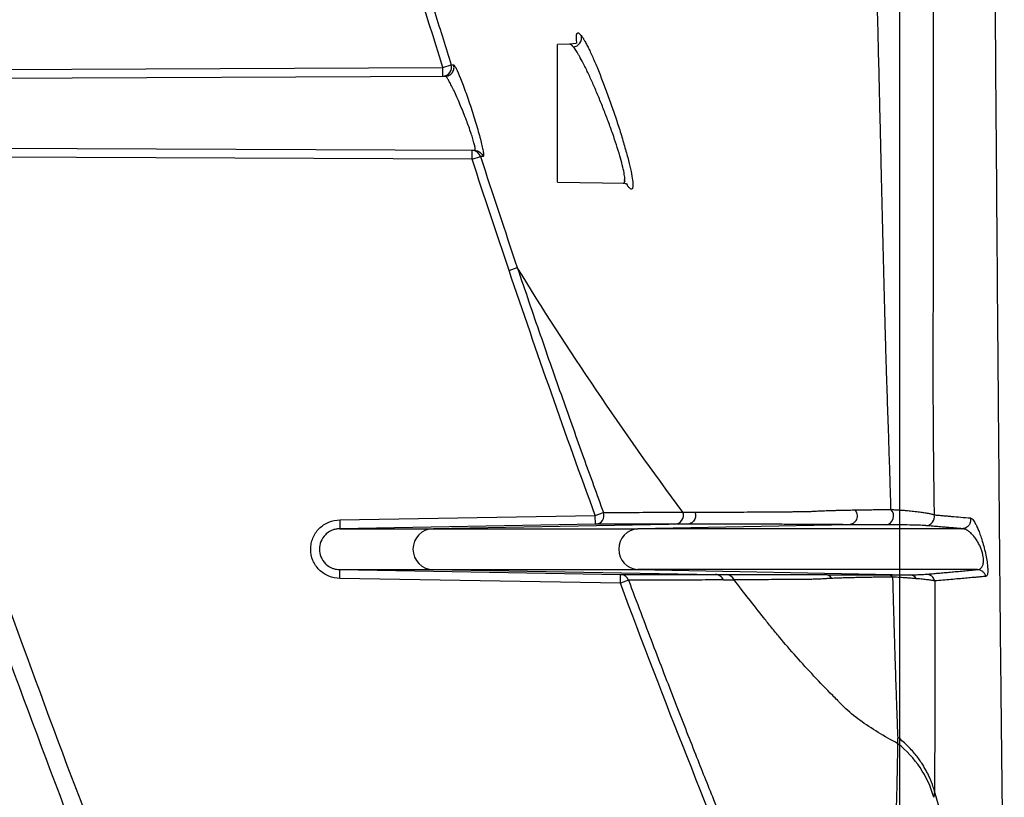
# Model space of a CAD drawing. Units: inches. Extents: x -3563 to -470, y -1462 to 641.
# Drawn here: x -3533 to -3530, y -1448 to -1445 of the extents above; entities that cross this region are included whole.
import ezdxf

# ---------------------------------------------------------------- set-up
doc = ezdxf.new("R2010")
doc.units = ezdxf.units.IN
doc.header["$MEASUREMENT"] = 0

msp = doc.modelspace()

# ---------------------------------------------------------------- hatches: boundary and pattern name
h = msp.add_hatch()
h.set_pattern_fill('AR-HBONE', color=8)
h.set_pattern_definition([(45, (-3305.594, -1951.2537), (0, 5.656854), [12, -4]), (135, (-3302.7655, -1948.4253), (4e-16, 5.656854), [12, -4])])
edge = h.paths.add_edge_path()
edge.add_line((-3545.8187, -1441.3313), (-3534.7601, -1441.3313))
edge.add_arc((-3518.4057, -1440.7357), 16.3652, 182.08568, 224.63685)
edge.add_line((-3530.0508, -1452.234), (-3365.8187, -1452.234))
edge.add_line((-3365.8187, -1452.234), (-3365.8187, -1460.2119))
edge.add_line((-3365.8187, -1460.2119), (-3545.8187, -1460.2119))
edge.add_line((-3545.8187, -1460.2119), (-3545.8187, -1441.3313))

# ---------------------------------------------------------------- linework, layer by layer
at = {"color": 7, "linetype": 'Continuous', "lineweight": 25}
for p, q in [((-3531.0235, -1445.369), (-3531.0659, -1445.3697)), ((-3531.0659, -1445.8405), (-3531.0659, -1445.3697)), ((-3531.0024, -1445.3664), (-3531.025, -1445.3693)), ((-3530.9992, -1445.3667), (-3530.9996, -1445.3613)), ((-3533.5488, -1445.4574), (-3531.4578, -1445.4483)), ((-3531.4578, -1445.4483), (-3531.4293, -1445.4393)), ((-3531.4577, -1445.4783), (-3531.4578, -1445.4483)), ((-3533.4815, -1445.4871), (-3531.4493, -1445.4783)), ((-3531.3484, -1445.7324), (-3533.4644, -1445.7231)), ((-3531.3574, -1445.7623), (-3533.4583, -1445.7532)), ((-3531.3574, -1445.7623), (-3531.3573, -1445.7323)), ((-3531.3574, -1445.7623), (-3531.329, -1445.7531)), ((-3531.0659, -1445.8405), (-3530.8349, -1445.8445)), ((-3530.8336, -1445.8392), (-3530.8373, -1445.8328)), ((-3530.8248, -1445.8544), (-3530.8287, -1445.8476)), ((-3531.2313, -1446.1427), (-3531.203, -1446.1332)), ((-3531.8098, -1446.9961), (-3530.9364, -1446.9809)), ((-3530.9364, -1446.9809), (-3530.9083, -1446.9706)), ((-3530.9359, -1447.0108), (-3530.9364, -1446.9809)), ((-3530.9359, -1447.0108), (-3531.8096, -1447.0261)), ((-3530.6226, -1447.011), (-3531.49, -1447.0261)), ((-3530.0678, -1447.0123), (-3530.7908, -1447.0261)), ((-3531.8096, -1447.1661), (-3530.85, -1447.1828)), ((-3531.49, -1447.1661), (-3530.5251, -1447.1829)), ((-3530.7908, -1447.1661), (-3529.8616, -1447.1838)), ((-3530.8505, -1447.2128), (-3531.8098, -1447.1961)), ((-3530.8505, -1447.2128), (-3530.85, -1447.1828)), ((-3530.4982, -1447.2013), (-3530.4617, -1447.2011)), ((-3530.8225, -1447.2024), (-3530.8505, -1447.2128)), ((-3529.7761, -1447.9234), (-3529.7782, -1447.9448)), ((-3529.7763, -1447.9231), (-3529.7762, -1447.9234)), ((-3529.5343, -1448.76), (-3529.7761, -1447.9234))]:
    msp.add_line(p, q, dxfattribs=at)
at = {"color": 7, "linetype": 'Continuous', "lineweight": 25, "flags": 128}
msp.add_lwpolyline([(-3530.5251, -1447.1829), (-3530.5047, -1447.1829), (-3530.4886, -1447.183)], dxfattribs=at)
at = {"color": 7, "linetype": 'Continuous', "lineweight": 25}
for centre, radius, start, end in [((-3531.0136, -1445.3473), 0.0307, 273.616, 14.3016), ((-3531.4579, -1445.4483), 0.03, 270.3738, 17.4493), ((-3498.0481, -1434.7512), 37.08, 197.26002, 201.61316), ((-3531.3574, -1445.7622), 0.0299, 17.8153, 89.6907), ((-3498.0481, -1434.7512), 37.14, 197.26002, 201.61316), ((-3529.9466, -1446.9823), 0.0309, 279.4687, 45.3844), ((-3530.9365, -1446.9809), 0.03, 271.229, 20.0783), ((-3530.6648, -1446.981), 0.03, 271.255, 22.2225), ((-3529.8065, -1446.9856), 0.03, 271.1015, 13.5248), ((-3531.49, -1447.0961), 0.07, 90.0005, 269.9995), ((-3530.7859, -1447.0961), 0.0702, 93.9572, 266.0428), ((-3530.8505, -1447.2127), 0.0298, 20.2018, 88.8991), ((-3530.4892, -1447.2128), 0.0298, 22.9307, 88.8995), ((-3530.1507, -1447.2121), 0.0288, 33.9408, 88.6927), ((-3529.936, -1447.2088), 0.0248, 44.312, 88.2786), ((-3529.8623, -1447.2123), 0.0286, 32.2537, 88.5763), ((-3529.8043, -1447.2117), 0.0299, 13.5941, 89.0026), ((-3530.123, -1448.0433), 0.3586, 15.9451, 51.8123)]:
    msp.add_arc(centre, radius, start, end, dxfattribs=at)
at = {"color": 8, "linetype": 'Continuous', "lineweight": 25}
msp.add_arc((-3530.8503, -1445.8624), 0.0268, 17.4261, 37.0938, dxfattribs=at)
at = {"color": 7, "linetype": 'Continuous', "lineweight": 25}
for points, knots in [([(-3529.8961, -1435.2801), (-3529.8961, -1435.9467), (-3529.8961, -1436.6134), (-3529.8961, -1437.4292), (-3529.8961, -1437.5915), (-3529.8961, -1437.914), (-3529.8961, -1438.0741), (-3529.8961, -1438.5514), (-3529.8961, -1438.8654), (-3529.8961, -1439.4846), (-3529.8961, -1439.79), (-3529.8961, -1440.3914), (-3529.8961, -1440.6871), (-3529.8961, -1441.2648), (-3529.8961, -1441.5466), (-3529.8961, -1442.0957), (-3529.8961, -1442.3631), (-3529.8961, -1442.8816), (-3529.8961, -1443.384), (-3529.8961, -1443.8505), (-3529.8961, -1444.2982), (-3529.8961, -1444.5127), (-3529.8961, -1444.9212), (-3529.8961, -1445.1153), (-3529.8961, -1445.4824), (-3529.8961, -1445.6555), (-3529.8961, -1445.8995), (-3529.8961, -1445.9783), (-3529.8961, -1446.1286), (-3529.8961, -1446.1998), (-3529.8961, -1446.5378), (-3529.8961, -1446.7531), (-3529.8961, -1446.9684)], [0, 0, 0, 0, 0.125, 0.125, 0.15625, 0.15625, 0.1875, 0.1875, 0.25, 0.25, 0.3125, 0.3125, 0.375, 0.375, 0.4375, 0.4375, 0.5, 0.5, 0.5625, 0.625, 0.625, 0.6875, 0.6875, 0.75, 0.75, 0.8125, 0.8125, 0.84375, 0.84375, 0.875, 0.875, 1, 1, 1, 1]), ([(-3529.5339, -1448.7154), (-3529.5344, -1448.6809), (-3529.5354, -1448.6106), (-3529.5369, -1448.5021), (-3529.5384, -1448.3877), (-3529.5401, -1448.2665), (-3529.5417, -1448.1373), (-3529.5433, -1448.0104), (-3529.5447, -1447.8874), (-3529.5461, -1447.7705), (-3529.5474, -1447.649), (-3529.5487, -1447.5224), (-3529.5501, -1447.39), (-3529.5514, -1447.2517), (-3529.5529, -1447.0887), (-3529.5545, -1446.9049), (-3529.5562, -1446.7045), (-3529.5578, -1446.5141), (-3529.5593, -1446.3351), (-3529.5606, -1446.1689), (-3529.5628, -1445.8893), (-3529.5656, -1445.5215), (-3529.5687, -1445.0934), (-3529.5711, -1444.7431), (-3529.5733, -1444.4118), (-3529.5756, -1444.0667), (-3529.578, -1443.6949), (-3529.5808, -1443.2442), (-3529.5839, -1442.7437), (-3529.5867, -1442.2658), (-3529.5885, -1441.9501), (-3529.5903, -1441.6386), (-3529.5923, -1441.2873), (-3529.5947, -1440.8494), (-3529.5969, -1440.4519), (-3529.5984, -1440.1678), (-3529.5994, -1439.984), (-3529.6, -1439.8855), (-3529.6005, -1439.7842), (-3529.6011, -1439.6799), (-3529.6017, -1439.5728), (-3529.6022, -1439.4627), (-3529.6028, -1439.3496), (-3529.6034, -1439.2335), (-3529.6041, -1439.1143), (-3529.6047, -1438.9919), (-3529.6053, -1438.8664), (-3529.606, -1438.7377), (-3529.6066, -1438.6057), (-3529.6073, -1438.4704), (-3529.6077, -1438.3789), (-3529.6079, -1438.3327)], [0, 0, 0, 0, 0.0190455, 0.0388444, 0.0593944, 0.080694, 0.1027431, 0.1255441, 0.1434003, 0.1612645, 0.1791434, 0.1970458, 0.2149828, 0.2329571, 0.250953, 0.2763499, 0.299917, 0.3216487, 0.3415407, 0.3595906, 0.3757969, 0.4307741, 0.4722438, 0.5002366, 0.5291697, 0.562898, 0.5921294, 0.6257052, 0.6771836, 0.7152597, 0.739953, 0.7512592, 0.7875778, 0.8204596, 0.8498839, 0.8758499, 0.8828033, 0.88994, 0.8972609, 0.904767, 0.9124593, 0.9203393, 0.9284083, 0.9366682, 0.9451207, 0.953768, 0.9626124, 0.9716565, 0.9809039, 0.9903541, 1, 1, 1, 1]), ([(-3531.7793, -1444.2506), (-3531.7692, -1444.2872), (-3531.7492, -1444.3599), (-3531.719, -1444.4677), (-3531.6889, -1444.5737), (-3531.6591, -1444.6776), (-3531.6294, -1444.7796), (-3531.6, -1444.8796), (-3531.5709, -1444.9776), (-3531.542, -1445.0737), (-3531.5134, -1445.1679), (-3531.4851, -1445.2601), (-3531.4571, -1445.3504), (-3531.4385, -1445.4099), (-3531.4293, -1445.4393)], [0, 0, 0, 0, 0.091973, 0.182382, 0.271221, 0.358485, 0.444174, 0.528289, 0.610831, 0.691802, 0.771203, 0.849036, 0.925301, 1, 1, 1, 1]), ([(-3529.9249, -1446.9603), (-3529.9252, -1446.9506), (-3529.9257, -1446.9317), (-3529.9265, -1446.9041), (-3529.9273, -1446.8784), (-3529.928, -1446.8545), (-3529.9287, -1446.8326), (-3529.9299, -1446.794), (-3529.9318, -1446.7352), (-3529.9345, -1446.6547), (-3529.9373, -1446.5711), (-3529.94, -1446.4917), (-3529.9426, -1446.406), (-3529.9457, -1446.2898), (-3529.9495, -1446.1354), (-3529.9539, -1445.9513), (-3529.9586, -1445.7594), (-3529.9639, -1445.5387), (-3529.9705, -1445.2626), (-3529.9761, -1445.0165), (-3529.9803, -1444.8304), (-3529.9825, -1444.7347), (-3529.9846, -1444.6379), (-3529.9867, -1444.5401), (-3529.9888, -1444.4411), (-3529.9909, -1444.3412), (-3529.9923, -1444.2737), (-3529.993, -1444.24)], [0, 0, 0, 0, 0.014483, 0.027932, 0.040342, 0.051713, 0.062042, 0.071327, 0.105888, 0.14281, 0.17861, 0.214386, 0.24387, 0.285881, 0.357321, 0.428738, 0.498641, 0.571658, 0.667126, 0.786174, 0.816712, 0.847253, 0.877797, 0.908344, 0.938894, 0.969446, 1, 1, 1, 1]), ([(-3529.7807, -1444.2504), (-3529.7807, -1444.2684), (-3529.7807, -1444.3039), (-3529.7808, -1444.3565), (-3529.7808, -1444.4081), (-3529.7809, -1444.4586), (-3529.7809, -1444.508), (-3529.7809, -1444.5564), (-3529.781, -1444.6038), (-3529.781, -1444.6502), (-3529.781, -1444.6956), (-3529.7811, -1444.74), (-3529.7811, -1444.8113), (-3529.7811, -1444.9114), (-3529.7811, -1445.0507), (-3529.7811, -1445.2182), (-3529.781, -1445.4149), (-3529.781, -1445.6008), (-3529.7809, -1445.8316), (-3529.781, -1446.0411), (-3529.7811, -1446.2267), (-3529.7812, -1446.3304), (-3529.7813, -1446.4082), (-3529.7813, -1446.4836), (-3529.7813, -1446.5828), (-3529.7809, -1446.6764), (-3529.78, -1446.7714), (-3529.7791, -1446.8415), (-3529.7784, -1446.9019), (-3529.7778, -1446.9467), (-3529.7775, -1446.9687), (-3529.7774, -1446.9786)], [0, 0, 0, 0, 0.016341, 0.032436, 0.048285, 0.063889, 0.079248, 0.094361, 0.109229, 0.123853, 0.138232, 0.152366, 0.166256, 0.206662, 0.249425, 0.30322, 0.374396, 0.451108, 0.499654, 0.624711, 0.687203, 0.71846, 0.749702, 0.782435, 0.81223, 0.874804, 0.903179, 0.93744, 0.968737, 0.98597, 1, 1, 1, 1]), ([(-3530.9839, -1445.3397), (-3530.9833, -1445.3405), (-3530.9821, -1445.3422), (-3530.9801, -1445.345), (-3530.9782, -1445.3481), (-3530.9761, -1445.3514), (-3530.9739, -1445.355), (-3530.9703, -1445.3614), (-3530.9648, -1445.3716), (-3530.9574, -1445.3866), (-3530.9494, -1445.4036), (-3530.9383, -1445.4285), (-3530.9236, -1445.4635), (-3530.9054, -1445.5101), (-3530.8871, -1445.56), (-3530.8693, -1445.6113), (-3530.8526, -1445.6625), (-3530.8377, -1445.7118), (-3530.825, -1445.7573), (-3530.8154, -1445.797), (-3530.8093, -1445.829), (-3530.8074, -1445.848), (-3530.808, -1445.8579), (-3530.8094, -1445.8627), (-3530.8118, -1445.8648), (-3530.8148, -1445.8642), (-3530.818, -1445.8619), (-3530.8212, -1445.8588), (-3530.8236, -1445.8559), (-3530.8248, -1445.8544)], [0, 0, 0, 0, 0.0104223, 0.0208479, 0.031287, 0.04175, 0.0522469, 0.0627877, 0.0937739, 0.1249869, 0.1562025, 0.1876322, 0.2498201, 0.3123823, 0.3746949, 0.4371998, 0.4997196, 0.5620787, 0.6247048, 0.6870806, 0.7495534, 0.8121331, 0.8432834, 0.8744418, 0.9058442, 0.9373593, 0.9581837, 0.9790276, 1, 1, 1, 1]), ([(-3531.0117, -1445.3779), (-3531.0124, -1445.377), (-3531.0138, -1445.3754), (-3531.0158, -1445.3734), (-3531.0176, -1445.3718), (-3531.0193, -1445.3705), (-3531.0209, -1445.3696), (-3531.0223, -1445.3691), (-3531.0231, -1445.369), (-3531.0235, -1445.369)], [0, 0, 0, 0, 0.146771, 0.292192, 0.43629, 0.579092, 0.720625, 0.860918, 1, 1, 1, 1]), ([(-3530.8404, -1445.8444), (-3530.84, -1445.8444), (-3530.8392, -1445.8443), (-3530.8383, -1445.8438), (-3530.8374, -1445.843), (-3530.8367, -1445.8419), (-3530.8362, -1445.8404), (-3530.8357, -1445.8386), (-3530.8355, -1445.8365), (-3530.8353, -1445.8341), (-3530.8353, -1445.8313), (-3530.8356, -1445.8242), (-3530.8375, -1445.8096), (-3530.8434, -1445.783), (-3530.8523, -1445.7505), (-3530.8634, -1445.7144), (-3530.8769, -1445.6745), (-3530.8917, -1445.6333), (-3530.9079, -1445.591), (-3530.9244, -1445.5501), (-3530.9383, -1445.5175), (-3530.9493, -1445.4928), (-3530.9604, -1445.4684), (-3530.9735, -1445.4413), (-3530.9853, -1445.419), (-3530.9933, -1445.405), (-3530.9986, -1445.3963), (-3531.0034, -1445.3889), (-3531.0078, -1445.3826), (-3531.0104, -1445.3794), (-3531.0117, -1445.3779)], [0, 0, 0, 0, 0.012666, 0.025292, 0.037882, 0.050437, 0.062962, 0.075458, 0.087929, 0.100377, 0.112805, 0.125215, 0.186978, 0.250298, 0.310975, 0.37533, 0.434623, 0.500307, 0.562621, 0.625241, 0.687507, 0.718853, 0.750168, 0.816537, 0.874975, 0.901396, 0.927099, 0.952094, 0.976391, 1, 1, 1, 1]), ([(-3531.4493, -1445.4783), (-3531.4453, -1445.4783), (-3531.4408, -1445.4774), (-3531.4323, -1445.4733), (-3531.4282, -1445.47), (-3531.4223, -1445.4619), (-3531.4204, -1445.457), (-3531.4192, -1445.4476), (-3531.4197, -1445.4431), (-3531.4209, -1445.4393)], [0, 0, 0, 0, 0.25, 0.25, 0.5, 0.5, 0.75, 0.75, 1, 1, 1, 1]), ([(-3531.4209, -1445.4393), (-3531.4201, -1445.4393), (-3531.4189, -1445.4403), (-3531.416, -1445.4445), (-3531.4142, -1445.4476), (-3531.4081, -1445.4596), (-3531.4029, -1445.4715), (-3531.3943, -1445.4931), (-3531.3913, -1445.501), (-3531.385, -1445.5178), (-3531.3818, -1445.5266), (-3531.3752, -1445.5451), (-3531.3719, -1445.5548), (-3531.3652, -1445.5744), (-3531.362, -1445.5843), (-3531.3555, -1445.6044), (-3531.3522, -1445.6146), (-3531.3461, -1445.6343), (-3531.3432, -1445.644), (-3531.3376, -1445.663), (-3531.335, -1445.6722), (-3531.3304, -1445.6894), (-3531.3282, -1445.6975), (-3531.3245, -1445.7126), (-3531.323, -1445.7193), (-3531.3205, -1445.7312), (-3531.3196, -1445.7363), (-3531.3186, -1445.7446), (-3531.3184, -1445.7477), (-3531.3187, -1445.752), (-3531.3192, -1445.7531), (-3531.3201, -1445.7531)], [0, 0, 0, 0, 0.0625, 0.0625, 0.125, 0.125, 0.25, 0.25, 0.3125, 0.3125, 0.375, 0.375, 0.4375, 0.4375, 0.5, 0.5, 0.5625, 0.5625, 0.625, 0.625, 0.6875, 0.6875, 0.75, 0.75, 0.8125, 0.8125, 0.875, 0.875, 0.9375, 0.9375, 1, 1, 1, 1]), ([(-3531.3484, -1445.7324), (-3531.3482, -1445.7323), (-3531.3478, -1445.7323), (-3531.3473, -1445.7318), (-3531.347, -1445.7309), (-3531.3468, -1445.7298), (-3531.3468, -1445.7283), (-3531.3468, -1445.7264), (-3531.3471, -1445.7243), (-3531.3478, -1445.7196), (-3531.3499, -1445.7101), (-3531.3545, -1445.6936), (-3531.361, -1445.6736), (-3531.3685, -1445.652), (-3531.3775, -1445.6281), (-3531.3869, -1445.6039), (-3531.3971, -1445.5792), (-3531.4072, -1445.5555), (-3531.4168, -1445.5342), (-3531.426, -1445.515), (-3531.4339, -1445.4996), (-3531.4397, -1445.4895), (-3531.4435, -1445.4837), (-3531.446, -1445.4805), (-3531.4479, -1445.4786), (-3531.4489, -1445.4784), (-3531.4493, -1445.4783)], [0, 0, 0, 0, 0.015624, 0.031371, 0.047192, 0.063033, 0.078834, 0.094536, 0.110072, 0.125378, 0.186219, 0.250287, 0.309712, 0.375134, 0.431486, 0.499955, 0.562205, 0.624836, 0.692455, 0.749746, 0.815365, 0.874637, 0.907521, 0.939525, 0.970412, 1, 1, 1, 1]), ([(-3531.3484, -1445.7324), (-3531.3426, -1445.7324), (-3531.3361, -1445.7343), (-3531.3257, -1445.7419), (-3531.3219, -1445.7475), (-3531.3201, -1445.7531)], [0, 0, 0, 0, 0.5, 0.5, 1, 1, 1, 1]), ([(-3530.8363, -1445.8447), (-3530.8346, -1445.8451), (-3530.8304, -1445.8461), (-3530.8297, -1445.8462), (-3530.8294, -1445.8462)], [0, 0, 0, 0, 0.4196611, 1, 1, 1, 1]), ([(-3531.203, -1446.1332), (-3531.1898, -1446.1721), (-3531.1638, -1446.2489), (-3531.1249, -1446.3622), (-3531.0867, -1446.4721), (-3531.0493, -1446.5786), (-3531.0128, -1446.6816), (-3530.9772, -1446.781), (-3530.9425, -1446.877), (-3530.9196, -1446.9398), (-3530.9083, -1446.9706)], [0, 0, 0, 0, 0.138918, 0.273942, 0.405016, 0.532102, 0.655171, 0.774194, 0.889144, 1, 1, 1, 1]), ([(-3530.2113, -1446.9678), (-3530.2108, -1446.9678), (-3530.2098, -1446.9677), (-3530.2078, -1446.9675), (-3530.204, -1446.9672), (-3530.1961, -1446.9666), (-3530.1836, -1446.9659), (-3530.1665, -1446.9651), (-3530.1496, -1446.9644), (-3530.1335, -1446.9639), (-3530.1189, -1446.9635), (-3530.1031, -1446.963), (-3530.0861, -1446.9626), (-3530.0679, -1446.9623), (-3530.0547, -1446.962), (-3530.0481, -1446.9619)], [0, 0, 0, 0, 0.015632, 0.031325, 0.062734, 0.125375, 0.250426, 0.374275, 0.49997, 0.580048, 0.661556, 0.744406, 0.828503, 0.91374, 1, 1, 1, 1]), ([(-3530.0481, -1446.9619), (-3530.0453, -1446.9653), (-3530.0427, -1446.9699), (-3530.0403, -1446.9814), (-3530.0407, -1446.9881), (-3530.0453, -1447.0001), (-3530.0495, -1447.005), (-3530.0587, -1447.0111), (-3530.0636, -1447.0123), (-3530.0678, -1447.0123)], [0, 0, 0, 0, 0.25, 0.25, 0.5, 0.5, 0.75, 0.75, 1, 1, 1, 1]), ([(-3530.0481, -1446.9619), (-3530.0445, -1446.9619), (-3530.0374, -1446.9617), (-3530.0262, -1446.9616), (-3530.0147, -1446.9614), (-3530.0029, -1446.9612), (-3529.9883, -1446.961), (-3529.9703, -1446.9608), (-3529.9485, -1446.9606), (-3529.9329, -1446.9604), (-3529.9249, -1446.9603)], [0, 0, 0, 0, 0.099262, 0.198938, 0.298982, 0.399351, 0.499995, 0.659885, 0.82673, 1, 1, 1, 1]), ([(-3529.9249, -1446.9603), (-3529.9221, -1446.9605), (-3529.9165, -1446.9608), (-3529.9083, -1446.9612), (-3529.9002, -1446.9618), (-3529.8921, -1446.9623), (-3529.8841, -1446.9629), (-3529.8762, -1446.9635), (-3529.8634, -1446.9646), (-3529.8461, -1446.9662), (-3529.8275, -1446.9685), (-3529.8108, -1446.9709), (-3529.7996, -1446.9729), (-3529.7914, -1446.9747), (-3529.7853, -1446.9761), (-3529.7806, -1446.9775), (-3529.778, -1446.9784), (-3529.7774, -1446.9786)], [0, 0, 0, 0, 0.032393, 0.065965, 0.100727, 0.136685, 0.173847, 0.212219, 0.251808, 0.369255, 0.501474, 0.615649, 0.750116, 0.807073, 0.874796, 0.968632, 1, 1, 1, 1]), ([(-3531.8098, -1447.1961), (-3531.823, -1447.1961), (-3531.8357, -1447.1935), (-3531.854, -1447.1859), (-3531.8598, -1447.1829), (-3531.8706, -1447.1756), (-3531.8757, -1447.1714), (-3531.885, -1447.1622), (-3531.8891, -1447.1572), (-3531.8964, -1447.1463), (-3531.8996, -1447.1405), (-3531.9071, -1447.1224), (-3531.9097, -1447.1094), (-3531.9097, -1447.0896), (-3531.9091, -1447.0831), (-3531.9065, -1447.0703), (-3531.9046, -1447.064), (-3531.8996, -1447.0519), (-3531.8966, -1447.0461), (-3531.8893, -1447.0353), (-3531.8851, -1447.0301), (-3531.8759, -1447.0209), (-3531.8709, -1447.0168), (-3531.86, -1447.0094), (-3531.8542, -1447.0063), (-3531.8361, -1446.9988), (-3531.823, -1446.9961), (-3531.8098, -1446.9961)], [0, 0, 0, 0, 0.125, 0.125, 0.1875, 0.1875, 0.25, 0.25, 0.3125, 0.3125, 0.375, 0.375, 0.5, 0.5, 0.5625, 0.5625, 0.625, 0.625, 0.6875, 0.6875, 0.75, 0.75, 0.8125, 0.8125, 0.875, 0.875, 1, 1, 1, 1]), ([(-3531.8098, -1446.9961), (-3531.8098, -1446.9972), (-3531.8098, -1446.9995), (-3531.8098, -1447.0029), (-3531.8097, -1447.0062), (-3531.8097, -1447.0093), (-3531.8097, -1447.0121), (-3531.8096, -1447.0147), (-3531.8096, -1447.017), (-3531.8096, -1447.019), (-3531.8096, -1447.0207), (-3531.8096, -1447.0221), (-3531.8096, -1447.0232), (-3531.8096, -1447.0241), (-3531.8096, -1447.0248), (-3531.8096, -1447.0253), (-3531.8096, -1447.0256), (-3531.8096, -1447.0259), (-3531.8096, -1447.026), (-3531.8096, -1447.0261), (-3531.8096, -1447.0261), (-3531.8096, -1447.0261)], [0, 0, 0, 0, 0.072926, 0.145992, 0.218559, 0.289997, 0.359715, 0.427182, 0.491949, 0.553651, 0.612016, 0.666856, 0.718062, 0.765589, 0.809447, 0.849688, 0.886393, 0.919662, 0.949609, 0.976349, 1, 1, 1, 1]), ([(-3530.9083, -1446.9706), (-3530.8944, -1446.9705), (-3530.8658, -1446.9704), (-3530.821, -1446.9702), (-3530.7676, -1446.9701), (-3530.7061, -1446.9699), (-3530.6601, -1446.9697), (-3530.6371, -1446.9696)], [0, 0, 0, 0, 0.156941, 0.323517, 0.5, 0.75, 1, 1, 1, 1]), ([(-3530.5956, -1446.9695), (-3530.594, -1446.9733), (-3530.5931, -1446.9779), (-3530.5937, -1446.9878), (-3530.5953, -1446.993), (-3530.6011, -1447.0018), (-3530.6052, -1447.0054), (-3530.6139, -1447.0099), (-3530.6185, -1447.0109), (-3530.6226, -1447.011)], [0, 0, 0, 0, 0.25, 0.25, 0.5, 0.5, 0.75, 0.75, 1, 1, 1, 1]), ([(-3530.5956, -1446.9695), (-3530.5822, -1446.9694), (-3530.5548, -1446.9694), (-3530.5133, -1446.9693), (-3530.4779, -1446.9692), (-3530.455, -1446.9692), (-3530.4443, -1446.9691), (-3530.4372, -1446.9691), (-3530.4027, -1446.9687), (-3530.3497, -1446.9683), (-3530.2887, -1446.968), (-3530.2588, -1446.9678), (-3530.241, -1446.9677), (-3530.2249, -1446.9678), (-3530.2141, -1446.9678), (-3530.2113, -1446.9678)], [0, 0, 0, 0, 0.12148, 0.250002, 0.375003, 0.437504, 0.453129, 0.468753, 0.500003, 0.749991, 0.874995, 0.904053, 0.937497, 0.984084, 1, 1, 1, 1]), ([(-3529.8961, -1446.9684), (-3529.8961, -1447.3103), (-3529.8961, -1447.9678), (-3529.8961, -1448.5969), (-3529.8961, -1448.8984)], [0.0380508, 0.0380508, 0.0380508, 0.0380508, 0.5382792, 1, 1, 1, 1]), ([(-3529.7774, -1446.9786), (-3529.7725, -1446.979), (-3529.7627, -1446.9799), (-3529.7478, -1446.9812), (-3529.7327, -1446.9825), (-3529.7123, -1446.9843), (-3529.6861, -1446.9866), (-3529.6642, -1446.9885), (-3529.6532, -1446.9894)], [0, 0, 0, 0, 0.126433, 0.251906, 0.376426, 0.5, 0.749937, 1, 1, 1, 1]), ([(-3529.6532, -1446.9894), (-3529.653, -1446.9905), (-3529.6525, -1446.9928), (-3529.6524, -1446.9964), (-3529.6526, -1447.0001), (-3529.6534, -1447.0039), (-3529.6547, -1447.0077), (-3529.6565, -1447.0113), (-3529.6591, -1447.0152), (-3529.6629, -1447.0193), (-3529.6684, -1447.0229), (-3529.6748, -1447.0255), (-3529.6795, -1447.0259), (-3529.6818, -1447.0261)], [0, 0, 0, 0, 0.063902, 0.130956, 0.200891, 0.273322, 0.347757, 0.423604, 0.500199, 0.612534, 0.736211, 0.867086, 1, 1, 1, 1]), ([(-3529.6532, -1446.9894), (-3529.6509, -1446.9894), (-3529.6482, -1446.9913), (-3529.6422, -1446.9982), (-3529.6389, -1447.0033), (-3529.6335, -1447.0136), (-3529.6316, -1447.0175), (-3529.6277, -1447.0261), (-3529.6257, -1447.0309), (-3529.6216, -1447.0415), (-3529.6195, -1447.0474), (-3529.6151, -1447.0601), (-3529.613, -1447.067), (-3529.6086, -1447.0819), (-3529.6065, -1447.0898), (-3529.6025, -1447.1061), (-3529.6007, -1447.1146), (-3529.5976, -1447.1305), (-3529.5965, -1447.1379), (-3529.5947, -1447.1514), (-3529.5942, -1447.1571), (-3529.5935, -1447.1723), (-3529.5941, -1447.1789), (-3529.5965, -1447.1874), (-3529.5984, -1447.1893), (-3529.6006, -1447.1894)], [0, 0, 0, 0, 0.125, 0.125, 0.25, 0.25, 0.3125, 0.3125, 0.375, 0.375, 0.4375, 0.4375, 0.5, 0.5, 0.5625, 0.5625, 0.625, 0.625, 0.6875, 0.6875, 0.75, 0.75, 0.875, 0.875, 1, 1, 1, 1]), ([(-3531.8096, -1447.0261), (-3531.811, -1447.0261), (-3531.8141, -1447.0262), (-3531.819, -1447.0267), (-3531.8244, -1447.0276), (-3531.8303, -1447.0291), (-3531.8405, -1447.0327), (-3531.8505, -1447.0386), (-3531.8645, -1447.051), (-3531.8764, -1447.069), (-3531.8815, -1447.0961), (-3531.8764, -1447.1233), (-3531.8644, -1447.1413), (-3531.8504, -1447.1536), (-3531.8392, -1447.1602), (-3531.8266, -1447.1642), (-3531.8176, -1447.1658), (-3531.8121, -1447.166), (-3531.8096, -1447.1661)], [0, 0, 0, 0, 0.01998, 0.042267, 0.067133, 0.094874, 0.125806, 0.214266, 0.250892, 0.38116, 0.500244, 0.619381, 0.749798, 0.785597, 0.875042, 0.924385, 0.965595, 1, 1, 1, 1]), ([(-3531.8096, -1447.0261), (-3531.7575, -1447.0261), (-3531.7049, -1447.0261), (-3531.625, -1447.0261), (-3531.5983, -1447.0261), (-3531.5443, -1447.0261), (-3531.5172, -1447.0261), (-3531.49, -1447.0261)], [0, 0, 0, 0, 0.5, 0.5, 0.75, 0.75, 1, 1, 1, 1]), ([(-3531.49, -1447.0261), (-3531.4569, -1447.0261), (-3531.4237, -1447.0261), (-3531.3817, -1447.0261), (-3531.3733, -1447.0261), (-3531.3565, -1447.0261), (-3531.3479, -1447.0261), (-3531.3212, -1447.0261), (-3531.3023, -1447.0261), (-3531.2421, -1447.0261), (-3531.1974, -1447.0261), (-3531.1462, -1447.0261), (-3531.1446, -1447.0261), (-3531.1415, -1447.0261), (-3531.14, -1447.0261), (-3531.1368, -1447.0261), (-3531.135, -1447.0261), (-3531.1314, -1447.0261), (-3531.1294, -1447.0261), (-3531.1234, -1447.0261), (-3531.1192, -1447.0261), (-3531.1102, -1447.0261), (-3531.1054, -1447.0261), (-3531.0802, -1447.0261), (-3531.0558, -1447.0261), (-3530.9979, -1447.0261), (-3530.9642, -1447.0261), (-3530.8867, -1447.0261), (-3530.8423, -1447.0261), (-3530.7908, -1447.0261)], [0, 0, 0, 0, 0.25, 0.25, 0.3125, 0.3125, 0.375, 0.375, 0.5, 0.5, 0.75, 0.75, 0.757812, 0.757812, 0.765625, 0.765625, 0.773438, 0.773438, 0.78125, 0.78125, 0.796875, 0.796875, 0.8125, 0.8125, 0.875, 0.875, 0.9375, 0.9375, 1, 1, 1, 1]), ([(-3530.6642, -1447.0109), (-3530.7103, -1447.0109), (-3530.7562, -1447.0109), (-3530.8468, -1447.0109), (-3530.8915, -1447.0109), (-3530.9359, -1447.0108)], [0, 0, 0, 0, 0.5, 0.5, 1, 1, 1, 1]), ([(-3529.6822, -1447.0261), (-3529.9626, -1447.0261), (-3530.1865, -1447.0261), (-3530.5473, -1447.0261), (-3530.6842, -1447.0261), (-3530.7908, -1447.0261)], [0, 0, 0, 0, 0.5, 0.5, 1, 1, 1, 1]), ([(-3530.0678, -1447.0123), (-3530.0713, -1447.0123), (-3530.0786, -1447.0123), (-3530.0895, -1447.0123), (-3530.1011, -1447.0122), (-3530.113, -1447.0122), (-3530.1252, -1447.0121), (-3530.1377, -1447.012), (-3530.158, -1447.0119), (-3530.1837, -1447.0118), (-3530.2059, -1447.0116), (-3530.2221, -1447.0115), (-3530.233, -1447.0114), (-3530.2432, -1447.0113), (-3530.256, -1447.0112), (-3530.2685, -1447.0112), (-3530.2807, -1447.0112), (-3530.3105, -1447.0111), (-3530.3588, -1447.0111), (-3530.4097, -1447.0111), (-3530.4431, -1447.011), (-3530.4607, -1447.011), (-3530.4732, -1447.011), (-3530.4853, -1447.011), (-3530.5022, -1447.011), (-3530.5316, -1447.011), (-3530.5731, -1447.011), (-3530.6059, -1447.011), (-3530.6226, -1447.011)], [0, 0, 0, 0, 0.007146, 0.014924, 0.023327, 0.032348, 0.041982, 0.052223, 0.063067, 0.094389, 0.125507, 0.137943, 0.156676, 0.172271, 0.187869, 0.219069, 0.234672, 0.250277, 0.373344, 0.500146, 0.562624, 0.598147, 0.625105, 0.653516, 0.687587, 0.75007, 0.872866, 1, 1, 1, 1]), ([(-3529.9415, -1447.0127), (-3529.9654, -1447.0127), (-3529.9877, -1447.0126), (-3530.0297, -1447.0125), (-3530.0494, -1447.0124), (-3530.0678, -1447.0123)], [0, 0, 0, 0, 0.5, 0.5, 1, 1, 1, 1]), ([(-3529.806, -1447.0156), (-3529.8106, -1447.0152), (-3529.8166, -1447.0149), (-3529.8316, -1447.0142), (-3529.8406, -1447.0139), (-3529.8622, -1447.0134), (-3529.8747, -1447.0132), (-3529.8969, -1447.0129), (-3529.9049, -1447.0129), (-3529.9221, -1447.0128), (-3529.9314, -1447.0127), (-3529.9415, -1447.0127)], [0, 0, 0, 0, 0.25, 0.25, 0.5, 0.5, 0.75, 0.75, 0.875, 0.875, 1, 1, 1, 1]), ([(-3529.6818, -1447.0261), (-3529.6876, -1447.0256), (-3529.6991, -1447.0246), (-3529.7155, -1447.0233), (-3529.7311, -1447.0219), (-3529.7465, -1447.0206), (-3529.7616, -1447.0193), (-3529.7768, -1447.0181), (-3529.7916, -1447.0168), (-3529.8012, -1447.016), (-3529.806, -1447.0156)], [0, 0, 0, 0, 0.132166, 0.259563, 0.382177, 0.5, 0.627789, 0.749999, 0.878093, 1, 1, 1, 1]), ([(-3529.6296, -1447.1661), (-3529.6289, -1447.1661), (-3529.6272, -1447.166), (-3529.6245, -1447.1656), (-3529.6214, -1447.1645), (-3529.6178, -1447.1623), (-3529.6144, -1447.1587), (-3529.6117, -1447.1538), (-3529.6098, -1447.1485), (-3529.6087, -1447.1425), (-3529.6082, -1447.1353), (-3529.6086, -1447.1269), (-3529.6101, -1447.1165), (-3529.6131, -1447.1046), (-3529.6177, -1447.0917), (-3529.6236, -1447.0788), (-3529.631, -1447.066), (-3529.6381, -1447.0558), (-3529.6463, -1447.0463), (-3529.6542, -1447.0386), (-3529.6622, -1447.0327), (-3529.6687, -1447.0293), (-3529.6739, -1447.0273), (-3529.6783, -1447.0263), (-3529.681, -1447.0262), (-3529.6822, -1447.0261)], [0, 0, 0, 0, 0.022204, 0.050276, 0.084546, 0.125471, 0.176523, 0.218508, 0.250638, 0.283835, 0.313264, 0.345782, 0.376238, 0.413352, 0.454467, 0.501323, 0.556813, 0.626, 0.669575, 0.75069, 0.820501, 0.875027, 0.921041, 0.962653, 1, 1, 1, 1]), ([(-3531.8098, -1447.1961), (-3531.8098, -1447.1949), (-3531.8098, -1447.1926), (-3531.8098, -1447.1892), (-3531.8097, -1447.1859), (-3531.8097, -1447.1828), (-3531.8097, -1447.1799), (-3531.8097, -1447.1774), (-3531.8097, -1447.1751), (-3531.8096, -1447.1732), (-3531.8096, -1447.1715), (-3531.8096, -1447.1702), (-3531.8096, -1447.1691), (-3531.8096, -1447.1682), (-3531.8096, -1447.1676), (-3531.8096, -1447.1671), (-3531.8096, -1447.1667), (-3531.8096, -1447.1665), (-3531.8096, -1447.1663), (-3531.8096, -1447.1662), (-3531.8096, -1447.1661), (-3531.8096, -1447.1661), (-3531.8096, -1447.1661), (-3531.8096, -1447.1661)], [0, 0, 0, 0, 0.074143, 0.148195, 0.221461, 0.29327, 0.363001, 0.43011, 0.494144, 0.554749, 0.611668, 0.664735, 0.713864, 0.759035, 0.800276, 0.837656, 0.871268, 0.90122, 0.927627, 0.950604, 0.97026, 0.986696, 1, 1, 1, 1]), ([(-3531.8096, -1447.1661), (-3531.7575, -1447.1661), (-3531.7049, -1447.1661), (-3531.625, -1447.1661), (-3531.5983, -1447.1661), (-3531.5443, -1447.1661), (-3531.5172, -1447.1661), (-3531.49, -1447.1661)], [0, 0, 0, 0, 0.5, 0.5, 0.75, 0.75, 1, 1, 1, 1]), ([(-3531.49, -1447.1661), (-3531.4569, -1447.1661), (-3531.4237, -1447.1661), (-3531.3817, -1447.1661), (-3531.3733, -1447.1661), (-3531.3565, -1447.1661), (-3531.3479, -1447.1661), (-3531.3212, -1447.1661), (-3531.3023, -1447.1661), (-3531.2421, -1447.1661), (-3531.1974, -1447.1661), (-3531.1462, -1447.1661), (-3531.1446, -1447.1661), (-3531.1415, -1447.1661), (-3531.14, -1447.1661), (-3531.1368, -1447.1661), (-3531.135, -1447.1661), (-3531.1314, -1447.1661), (-3531.1294, -1447.1661), (-3531.1234, -1447.1661), (-3531.1192, -1447.1661), (-3531.1102, -1447.1661), (-3531.1054, -1447.1661), (-3531.0802, -1447.1661), (-3531.0558, -1447.1661), (-3530.9979, -1447.1661), (-3530.9642, -1447.1661), (-3530.8867, -1447.1661), (-3530.8423, -1447.1661), (-3530.7908, -1447.1661)], [0, 0, 0, 0, 0.25, 0.25, 0.3125, 0.3125, 0.375, 0.375, 0.5, 0.5, 0.75, 0.75, 0.757812, 0.757812, 0.765625, 0.765625, 0.773438, 0.773438, 0.78125, 0.78125, 0.796875, 0.796875, 0.8125, 0.8125, 0.875, 0.875, 0.9375, 0.9375, 1, 1, 1, 1]), ([(-3529.6296, -1447.1661), (-3529.9259, -1447.1661), (-3530.1614, -1447.1661), (-3530.5388, -1447.1661), (-3530.6809, -1447.1661), (-3530.7908, -1447.1661)], [0, 0, 0, 0, 0.5, 0.5, 1, 1, 1, 1]), ([(-3529.8038, -1447.1818), (-3529.8006, -1447.1815), (-3529.794, -1447.181), (-3529.7806, -1447.1798), (-3529.7636, -1447.1783), (-3529.7427, -1447.1764), (-3529.7214, -1447.1745), (-3529.6994, -1447.1725), (-3529.677, -1447.1704), (-3529.6535, -1447.1683), (-3529.6375, -1447.1668), (-3529.6292, -1447.1661)], [0, 0, 0, 0, 0.061173, 0.125004, 0.250004, 0.375002, 0.5, 0.620858, 0.749994, 0.871441, 1, 1, 1, 1]), ([(-3529.6006, -1447.1894), (-3529.6013, -1447.1864), (-3529.6025, -1447.1833), (-3529.606, -1447.1776), (-3529.6083, -1447.1749), (-3529.6136, -1447.1706), (-3529.6166, -1447.1689), (-3529.6229, -1447.1667), (-3529.6262, -1447.1661), (-3529.6292, -1447.1661)], [0, 0, 0, 0, 0.25, 0.25, 0.5, 0.5, 0.75, 0.75, 1, 1, 1, 1]), ([(-3530.85, -1447.1828), (-3530.8322, -1447.1829), (-3530.7967, -1447.1829), (-3530.7431, -1447.1829), (-3530.6803, -1447.1829), (-3530.6215, -1447.1829), (-3530.5666, -1447.1829), (-3530.5389, -1447.1829), (-3530.5251, -1447.1829)], [0, 0, 0, 0, 0.167496, 0.334163, 0.5, 0.75, 0.875, 1, 1, 1, 1]), ([(-3530.4982, -1447.2013), (-3530.5122, -1447.2013), (-3530.5398, -1447.2015), (-3530.5812, -1447.2016), (-3530.6219, -1447.2017), (-3530.6775, -1447.2019), (-3530.7444, -1447.202), (-3530.7974, -1447.2023), (-3530.8225, -1447.2024)], [0, 0, 0, 0, 0.126882, 0.25, 0.378071, 0.5, 0.76335, 1, 1, 1, 1]), ([(-3530.4982, -1447.2013), (-3530.5003, -1447.1963), (-3530.5041, -1447.1914), (-3530.5138, -1447.1848), (-3530.5197, -1447.183), (-3530.5251, -1447.1829)], [0, 0, 0, 0, 0.5, 0.5, 1, 1, 1, 1]), ([(-3530.4886, -1447.183), (-3530.477, -1447.183), (-3530.4539, -1447.183), (-3530.4251, -1447.183), (-3530.4017, -1447.183), (-3530.3774, -1447.183), (-3530.3322, -1447.183), (-3530.2819, -1447.1831), (-3530.2349, -1447.1831), (-3530.2166, -1447.1831), (-3530.2043, -1447.1831), (-3530.196, -1447.1831), (-3530.1846, -1447.1831), (-3530.1712, -1447.1832), (-3530.1612, -1447.1832), (-3530.1551, -1447.1833), (-3530.1519, -1447.1833), (-3530.15, -1447.1833)], [0, 0, 0, 0, 0.125281, 0.249977, 0.312468, 0.374954, 0.499912, 0.749813, 0.812557, 0.874783, 0.890405, 0.906029, 0.937295, 0.968609, 0.984294, 0.990685, 1, 1, 1, 1]), ([(-3530.1739, -1447.1992), (-3530.1782, -1447.1992), (-3530.1856, -1447.1992), (-3530.2003, -1447.1993), (-3530.2249, -1447.1995), (-3530.2729, -1447.1998), (-3530.3246, -1447.2002), (-3530.3647, -1447.2007), (-3530.3831, -1447.2008), (-3530.392, -1447.2009), (-3530.4072, -1447.2009), (-3530.4307, -1447.201), (-3530.4515, -1447.2011), (-3530.4617, -1447.2011)], [0, 0, 0, 0, 0.0357174, 0.0625122, 0.1250328, 0.2500385, 0.5000097, 0.6428532, 0.6964236, 0.7168144, 0.7499956, 0.8773742, 1, 1, 1, 1]), ([(-3529.9013, -1447.7615), (-3529.9477, -1447.7362), (-3529.9921, -1447.71), (-3530.0507, -1447.6672), (-3530.0689, -1447.6523), (-3530.0893, -1447.6326), (-3530.0933, -1447.6286), (-3530.099, -1447.6225), (-3530.1019, -1447.6195), (-3530.1046, -1447.6164), (-3530.106, -1447.6148), (-3530.1063, -1447.6145), (-3530.107, -1447.6138), (-3530.1129, -1447.608), (-3530.1629, -1447.5578), (-3530.2304, -1447.4859), (-3530.2972, -1447.4083), (-3530.3246, -1447.3751), (-3530.3425, -1447.3529), (-3530.3513, -1447.3417), (-3530.3943, -1447.2876), (-3530.4282, -1447.2444), (-3530.4617, -1447.2011)], [0, 0, 0, 0, 0.125, 0.125, 0.1875, 0.1875, 0.203125, 0.203125, 0.210938, 0.214844, 0.214844, 0.216797, 0.216797, 0.21875, 0.25, 0.5, 0.625, 0.6875, 0.6875, 0.75, 0.75, 1, 1, 1, 1]), ([(-3530.1268, -1447.196), (-3530.1292, -1447.1961), (-3530.1339, -1447.1964), (-3530.1406, -1447.1967), (-3530.147, -1447.1971), (-3530.155, -1447.1976), (-3530.1643, -1447.1983), (-3530.1707, -1447.1989), (-3530.1739, -1447.1992)], [0, 0, 0, 0, 0.126271, 0.251737, 0.376364, 0.500122, 0.748482, 1, 1, 1, 1]), ([(-3530.15, -1447.1833), (-3530.1252, -1447.1834), (-3530.0951, -1447.1836), (-3530.0239, -1447.1838), (-3529.9829, -1447.184), (-3529.9353, -1447.1841)], [0, 0, 0, 0, 0.5, 0.5, 1, 1, 1, 1]), ([(-3529.9183, -1447.1915), (-3529.9227, -1447.1916), (-3529.9316, -1447.1917), (-3529.9443, -1447.1918), (-3529.9566, -1447.192), (-3529.9684, -1447.1922), (-3529.9798, -1447.1923), (-3529.9908, -1447.1925), (-3530.0014, -1447.1927), (-3530.0115, -1447.1928), (-3530.0212, -1447.193), (-3530.0305, -1447.1932), (-3530.0437, -1447.1935), (-3530.0604, -1447.1938), (-3530.0794, -1447.1943), (-3530.0968, -1447.1949), (-3530.1127, -1447.1954), (-3530.1221, -1447.1958), (-3530.1268, -1447.196)], [0, 0, 0, 0, 0.048176, 0.0959152, 0.1431775, 0.1899253, 0.2361233, 0.2817381, 0.3267385, 0.3710952, 0.4147812, 0.4577708, 0.5000404, 0.6038865, 0.7059806, 0.8061363, 0.9041906, 1, 1, 1, 1]), ([(-3529.9353, -1447.1841), (-3529.9194, -1447.1841), (-3529.9058, -1447.1841), (-3529.8877, -1447.184), (-3529.882, -1447.184), (-3529.8713, -1447.1839), (-3529.8663, -1447.1838), (-3529.8616, -1447.1838)], [0, 0, 0, 0, 0.5, 0.5, 0.75, 0.75, 1, 1, 1, 1]), ([(-3529.9008, -1447.7401), (-3529.9015, -1447.723), (-3529.903, -1447.6853), (-3529.9051, -1447.624), (-3529.9076, -1447.5525), (-3529.9098, -1447.483), (-3529.9118, -1447.4188), (-3529.9134, -1447.3635), (-3529.9151, -1447.3074), (-3529.9167, -1447.2502), (-3529.9178, -1447.2111), (-3529.9183, -1447.1915)], [0, 0, 0, 0, 0.096877, 0.212481, 0.346891, 0.500188, 0.599904, 0.699742, 0.799703, 0.899787, 1, 1, 1, 1]), ([(-3529.8381, -1447.1971), (-3529.8404, -1447.1969), (-3529.8448, -1447.1965), (-3529.8517, -1447.196), (-3529.8587, -1447.1954), (-3529.8659, -1447.1949), (-3529.8741, -1447.1943), (-3529.8834, -1447.1937), (-3529.8944, -1447.193), (-3529.9058, -1447.1922), (-3529.9142, -1447.1918), (-3529.9183, -1447.1915)], [0, 0, 0, 0, 0.10712, 0.210664, 0.31064, 0.407059, 0.499932, 0.628093, 0.749548, 0.877298, 1, 1, 1, 1]), ([(-3529.8616, -1447.1838), (-3529.858, -1447.1837), (-3529.8545, -1447.1837), (-3529.848, -1447.1835), (-3529.8449, -1447.1835), (-3529.836, -1447.1833), (-3529.8307, -1447.1831), (-3529.8165, -1447.1826), (-3529.8092, -1447.1822), (-3529.8038, -1447.1818)], [0, 0, 0, 0, 0.125, 0.125, 0.25, 0.25, 0.5, 0.5, 1, 1, 1, 1]), ([(-3529.7752, -1447.2047), (-3529.7762, -1447.2045), (-3529.7781, -1447.2041), (-3529.7809, -1447.2036), (-3529.7834, -1447.2032), (-3529.7871, -1447.2026), (-3529.7921, -1447.2019), (-3529.7996, -1447.2009), (-3529.8076, -1447.2), (-3529.8169, -1447.199), (-3529.8268, -1447.1981), (-3529.8344, -1447.1974), (-3529.8381, -1447.1971)], [0, 0, 0, 0, 0.08235, 0.151507, 0.207471, 0.250245, 0.382799, 0.499968, 0.630607, 0.749668, 0.878922, 1, 1, 1, 1]), ([(-3529.6006, -1447.1894), (-3529.6059, -1447.1898), (-3529.6167, -1447.1908), (-3529.6324, -1447.1922), (-3529.6504, -1447.1937), (-3529.6705, -1447.1955), (-3529.6948, -1447.1977), (-3529.7207, -1447.2), (-3529.7483, -1447.2025), (-3529.7662, -1447.2039), (-3529.7752, -1447.2047)], [0, 0, 0, 0, 0.083102, 0.166435, 0.250006, 0.374152, 0.500001, 0.662166, 0.828834, 1, 1, 1, 1]), ([(-3530.8225, -1447.2024), (-3530.8087, -1447.2393), (-3530.7815, -1447.3117), (-3530.7411, -1447.4178), (-3530.7022, -1447.5193), (-3530.6647, -1447.6162), (-3530.6287, -1447.7084), (-3530.5848, -1447.8199), (-3530.5339, -1447.9478), (-3530.4732, -1448.0983), (-3530.4138, -1448.2437), (-3530.373, -1448.3419), (-3530.3537, -1448.3884)], [0, 0, 0, 0, 0.092779, 0.181808, 0.267063, 0.348524, 0.426175, 0.5, 0.630418, 0.749995, 0.881599, 1, 1, 1, 1]), ([(-3529.7752, -1447.2047), (-3529.7752, -1447.2139), (-3529.7751, -1447.2325), (-3529.7749, -1447.2602), (-3529.7748, -1447.2881), (-3529.7747, -1447.316), (-3529.7746, -1447.344), (-3529.7745, -1447.3721), (-3529.7744, -1447.4209), (-3529.7744, -1447.4916), (-3529.7745, -1447.5801), (-3529.7748, -1447.6686), (-3529.7752, -1447.7541), (-3529.7758, -1447.8392), (-3529.7761, -1447.8951), (-3529.7763, -1447.9231)], [0, 0, 0, 0, 0.034082, 0.0687, 0.103854, 0.139546, 0.175774, 0.21254, 0.249843, 0.369324, 0.499746, 0.620529, 0.749813, 0.8749, 1, 1, 1, 1]), ([(-3529.7763, -1447.9231), (-3529.777, -1447.9204), (-3529.7787, -1447.9146), (-3529.7817, -1447.9054), (-3529.7854, -1447.8952), (-3529.7898, -1447.8841), (-3529.7951, -1447.8721), (-3529.8014, -1447.8592), (-3529.8088, -1447.8456), (-3529.8174, -1447.8313), (-3529.8274, -1447.8164), (-3529.8388, -1447.8012), (-3529.8518, -1447.7857), (-3529.8665, -1447.7702), (-3529.8828, -1447.7547), (-3529.8947, -1447.7451), (-3529.9008, -1447.7401)], [0, 0, 0, 0, 0.038297, 0.081698, 0.130242, 0.183962, 0.242882, 0.30701, 0.376336, 0.450827, 0.530419, 0.615016, 0.704478, 0.798625, 0.897226, 1, 1, 1, 1]), ([(-3529.9352, -1448.8108), (-3529.9351, -1448.8086), (-3529.9347, -1448.804), (-3529.934, -1448.7948), (-3529.9329, -1448.7785), (-3529.9308, -1448.7448), (-3529.9272, -1448.6752), (-3529.923, -1448.5711), (-3529.9185, -1448.4423), (-3529.9131, -1448.2665), (-3529.9085, -1448.0952), (-3529.905, -1447.9519), (-3529.9036, -1447.8869), (-3529.9027, -1447.8458), (-3529.9019, -1447.8044), (-3529.9015, -1447.7763), (-3529.9013, -1447.7615)], [0, 0, 0, 0, 0.007815, 0.015631, 0.031261, 0.062519, 0.125021, 0.25001, 0.375005, 0.500007, 0.750001, 0.849999, 0.889522, 0.924999, 0.960213, 1, 1, 1, 1])]:
    msp.add_open_spline(points, degree=3, knots=knots, dxfattribs=at)
for points in [[(-3531.4578, -1445.4483), (-3531.5818, -1445.0538), (-3531.6986, -1444.6573), (-3531.8082, -1444.2585)], [(-3531.4293, -1445.4393), (-3531.4265, -1445.4393), (-3531.4237, -1445.4393), (-3531.4209, -1445.4393)], [(-3531.329, -1445.7531), (-3531.2877, -1445.88), (-3531.2457, -1446.0067), (-3531.203, -1446.1332)], [(-3531.3201, -1445.7531), (-3531.3231, -1445.7531), (-3531.326, -1445.7531), (-3531.329, -1445.7531)], [(-3531.2313, -1446.1427), (-3531.2741, -1446.0162), (-3531.3161, -1445.8894), (-3531.3574, -1445.7623)], [(-3530.9364, -1446.9809), (-3531.0383, -1446.7027), (-3531.1366, -1446.4234), (-3531.2313, -1446.1427)], [(-3530.6371, -1446.9696), (-3530.8433, -1446.6908), (-3531.032, -1446.412), (-3531.203, -1446.1332)], [(-3530.6371, -1446.9696), (-3530.6233, -1446.9696), (-3530.6094, -1446.9695), (-3530.5956, -1446.9695)], [(-3531.8096, -1447.0261), (-3531.8096, -1447.0261), (-3531.8096, -1447.0261), (-3531.8096, -1447.0261)], [(-3530.6226, -1447.011), (-3530.6365, -1447.011), (-3530.6503, -1447.0109), (-3530.6642, -1447.0109)], [(-3529.6822, -1447.0261), (-3529.6821, -1447.0261), (-3529.682, -1447.0261), (-3529.6818, -1447.0261)], [(-3531.8096, -1447.1661), (-3531.8096, -1447.1661), (-3531.8096, -1447.1661), (-3531.8096, -1447.1661)], [(-3529.6292, -1447.1661), (-3529.6294, -1447.1661), (-3529.6295, -1447.1661), (-3529.6296, -1447.1661)], [(-3530.3812, -1448.3998), (-3530.5449, -1448.007), (-3530.7013, -1447.6114), (-3530.8505, -1447.2128)], [(-3529.9013, -1447.7615), (-3529.9011, -1447.7544), (-3529.901, -1447.7472), (-3529.9008, -1447.7401)]]:
    msp.add_open_spline(points, degree=3, dxfattribs=at)
at = {"color": 8, "linetype": 'Continuous', "lineweight": 25}
msp.add_open_spline([(-3530.9996, -1445.3613), (-3531.0002, -1445.3551), (-3531.0017, -1445.3407), (-3530.9994, -1445.3303), (-3530.9938, -1445.3281), (-3530.9872, -1445.3358), (-3530.9839, -1445.3397)], degree=3, knots=[0, 0, 0, 0, 0.202632, 0.46851, 0.733349, 1, 1, 1, 1], dxfattribs=at)

doc.saveas('drawing.dxf')
